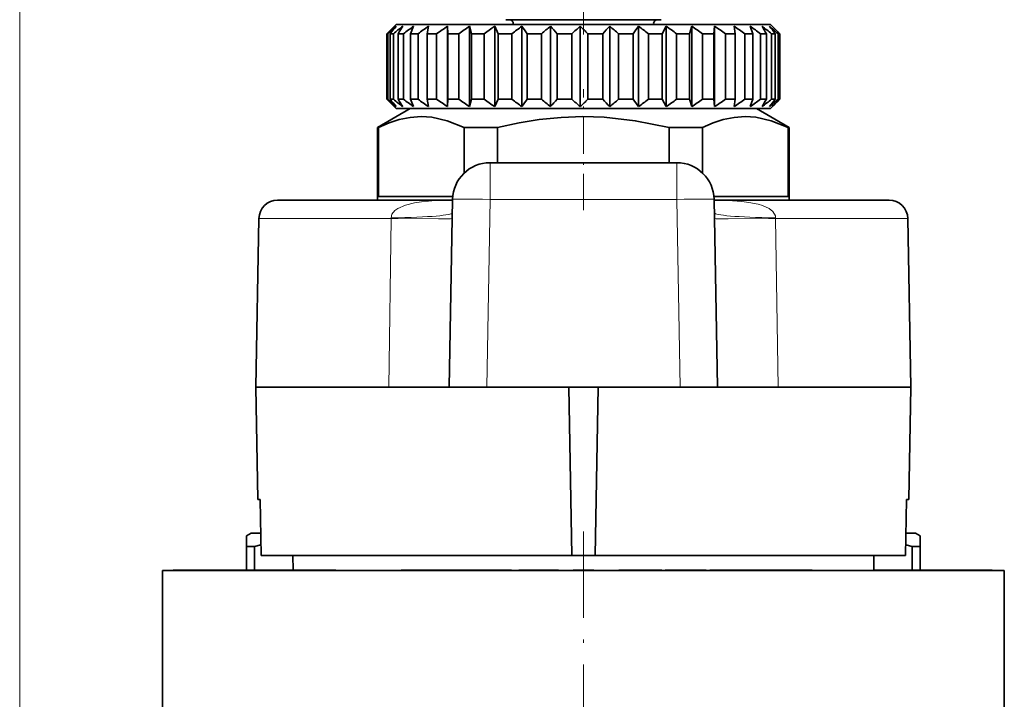
# Model space of a CAD drawing. Extents: x 0 to 420, y 0 to 297.
# Drawn here: x 338 to 391, y 219 to 255 of the extents above; entities that cross this region are included whole.
import ezdxf

# ---------------------------------------------------------------- set-up
doc = ezdxf.new("R2010")
doc.units = 0
doc.linetypes.add('DASHDOT', pattern=[18.5, 12, -3, 0.5, -3])

msp = doc.modelspace()

# ---------------------------------------------------------------- linework, layer by layer
at = {"color": 7, "lineweight": 13}
for p, q in [((338.361725, 140.849472), (338.361725, 270.129883)), ((364.730011, 254.692154), (366.68869, 254.692154)), ((366.68869, 254.692154), (372.255096, 254.692154)), ((363.501404, 247.2966), (363.501404, 245.331497)), ((373.483704, 247.2966), (373.483704, 245.331497)), ((363.326263, 235.2966), (363.501404, 245.331497)), ((373.483704, 245.331497), (363.501404, 245.331497)), ((373.658844, 235.2966), (373.483704, 245.331497)), ((351.149902, 244.30838), (358.222046, 244.30838)), ((358.222046, 244.30838), (358.084869, 235.296921)), ((358.222107, 244.342285), (358.222046, 244.30838)), ((378.763, 244.342285), (378.763062, 244.30838)), ((378.763062, 244.30838), (378.900238, 235.296921)), ((378.763062, 244.30838), (385.835205, 244.30838))]:
    msp.add_line(p, q, dxfattribs=at)
at = {"color": 7, "linetype": 'DASHDOT', "lineweight": 13, "ltscale": 0.157463}
msp.add_line((368.492554, 254.167282), (368.492554, 260.46579), dxfattribs=at)
at = {"color": 7, "lineweight": 35}
for p, q in [((364.34256, 254.940918), (366.50293, 254.940918)), ((366.50293, 254.940918), (372.642548, 254.940918)), ((358.226746, 254.42511), (357.995392, 254.190918)), ((358.492554, 254.690918), (358.226746, 254.42511)), ((358.492554, 254.690918), (363.698303, 254.690918)), ((359.414734, 254.590912), (359.250214, 254.190918)), ((360.219116, 254.590912), (360.143524, 254.190918)), ((361.227234, 254.590912), (361.227234, 250.290924)), ((361.227234, 254.590912), (361.242371, 254.190918)), ((362.414215, 254.590912), (362.414215, 250.290924)), ((362.414215, 254.590912), (362.519775, 254.190918)), ((363.599335, 254.484512), (363.190125, 254.190918)), ((363.750885, 254.590912), (363.599335, 254.484512)), ((363.698303, 254.690918), (378.492554, 254.690918)), ((363.750885, 254.590912), (363.750885, 250.290924)), ((363.750885, 254.590912), (363.944244, 254.190918)), ((365.204315, 254.590912), (365.204315, 250.290924)), ((366.738708, 254.590912), (366.738708, 250.290924)), ((368.316284, 254.590912), (368.316284, 250.290924)), ((369.898193, 254.590912), (369.898193, 250.290924)), ((371.445496, 254.590912), (371.445496, 250.290924)), ((372.920105, 254.590912), (372.707825, 254.190918)), ((372.920105, 254.590912), (372.920105, 250.290924)), ((374.285675, 254.590912), (374.160309, 254.190918)), ((374.285675, 254.590912), (374.285675, 250.290924)), ((375.508606, 254.590912), (375.473236, 254.190918)), ((375.508606, 254.590912), (375.508606, 250.290924)), ((376.558777, 254.590912), (376.614288, 254.190918)), ((377.410339, 254.590912), (377.555359, 254.190918)), ((378.492554, 254.690918), (378.758362, 254.42511)), ((378.591003, 254.590912), (378.758362, 254.42511)), ((378.758362, 254.42511), (378.989716, 254.190918)), ((357.995392, 254.190918), (357.995392, 250.690918)), ((357.995392, 254.190918), (358.043915, 254.190918)), ((358.043915, 254.190918), (358.043915, 250.690918)), ((358.162781, 254.190918), (358.162781, 250.690918)), ((358.162781, 254.190918), (358.334808, 254.190918)), ((358.334808, 254.190918), (358.334808, 250.690918)), ((358.584503, 254.190918), (358.584503, 250.690918)), ((358.584503, 254.190918), (358.875824, 254.190918)), ((358.875824, 254.190918), (358.875824, 250.690918)), ((359.250214, 254.190918), (359.653625, 254.190918)), ((359.250214, 254.190918), (359.250214, 250.690918)), ((359.653625, 254.190918), (359.653625, 250.690918)), ((360.143524, 254.190918), (360.143524, 250.690918)), ((360.143524, 254.190918), (360.649078, 254.190918)), ((360.649078, 254.190918), (360.649078, 250.690918)), ((361.242371, 254.190918), (361.242371, 250.690918)), ((361.242371, 254.190918), (361.837677, 254.190918)), ((361.837677, 254.190918), (361.837677, 250.690918)), ((362.519775, 254.190918), (362.519775, 250.690918)), ((362.519775, 254.190918), (363.190125, 254.190918)), ((363.190125, 254.190918), (363.190125, 250.690918)), ((363.944244, 254.190918), (364.673126, 254.190918)), ((363.944244, 254.190918), (363.944244, 250.690918)), ((364.673126, 254.190918), (364.673126, 250.690918)), ((365.480682, 254.190918), (365.480682, 250.690918)), ((365.480682, 254.190918), (366.250214, 254.190918)), ((366.250214, 254.190918), (366.250214, 250.690918)), ((367.091309, 254.190918), (367.882477, 254.190918)), ((367.091309, 254.190918), (367.091309, 250.690918)), ((367.882477, 254.190918), (367.882477, 250.690918)), ((368.73642, 254.190918), (369.529785, 254.190918)), ((368.73642, 254.190918), (368.73642, 250.690918)), ((369.529785, 254.190918), (369.529785, 250.690918)), ((370.375549, 254.190918), (371.15152, 254.190918)), ((370.375549, 254.190918), (370.375549, 250.690918)), ((371.15152, 254.190918), (371.15152, 250.690918)), ((371.968292, 254.190918), (372.707825, 254.190918)), ((371.968292, 254.190918), (371.968292, 250.690918)), ((372.707825, 254.190918), (372.707825, 250.690918)), ((373.475464, 254.190918), (374.160309, 254.190918)), ((373.475464, 254.190918), (373.475464, 250.690918)), ((374.160309, 254.190918), (374.160309, 250.690918)), ((374.859924, 254.190918), (375.473236, 254.190918)), ((374.859924, 254.190918), (374.859924, 250.690918)), ((375.473236, 254.190918), (375.473236, 250.690918)), ((376.087616, 254.190918), (376.087616, 250.690918)), ((376.087616, 254.190918), (376.614288, 254.190918)), ((376.614288, 254.190918), (376.614288, 250.690918)), ((377.128296, 254.190918), (377.128296, 250.690918)), ((377.128296, 254.190918), (377.555359, 254.190918)), ((377.555359, 254.190918), (377.555359, 250.690918)), ((377.956329, 254.190918), (377.956329, 250.690918)), ((377.956329, 254.190918), (378.273254, 254.190918)), ((378.273254, 254.190918), (378.273254, 250.690918)), ((378.551331, 254.190918), (378.551331, 250.690918)), ((378.551331, 254.190918), (378.750336, 254.190918)), ((378.750336, 254.190918), (378.750336, 250.690918)), ((378.898621, 254.190918), (378.898621, 250.690918)), ((378.898621, 254.190918), (378.974823, 254.190918)), ((378.974823, 254.190918), (378.974823, 250.690918)), ((378.989716, 254.190918), (378.989716, 250.690918)), ((357.995392, 250.690918), (358.043915, 250.690918)), ((358.226746, 250.456726), (357.995392, 250.690918)), ((358.162781, 250.690918), (358.334808, 250.690918)), ((358.584503, 250.690918), (358.875824, 250.690918)), ((359.250214, 250.690918), (359.653625, 250.690918)), ((359.414734, 250.290924), (359.250214, 250.690918)), ((360.143524, 250.690918), (360.649078, 250.690918)), ((360.219116, 250.290924), (360.143524, 250.690918)), ((361.227234, 250.290924), (361.242371, 250.690918)), ((361.242371, 250.690918), (361.837677, 250.690918)), ((362.414215, 250.290924), (362.519775, 250.690918)), ((362.519775, 250.690918), (363.190125, 250.690918)), ((363.599335, 250.397324), (363.190125, 250.690918)), ((363.750885, 250.290924), (363.944244, 250.690918)), ((363.944244, 250.690918), (364.673126, 250.690918)), ((365.480682, 250.690918), (366.250214, 250.690918)), ((367.091309, 250.690918), (367.882477, 250.690918)), ((368.73642, 250.690918), (369.529785, 250.690918)), ((370.375549, 250.690918), (371.15152, 250.690918)), ((371.968292, 250.690918), (372.707825, 250.690918)), ((372.920105, 250.290924), (372.707825, 250.690918)), ((373.475464, 250.690918), (374.160309, 250.690918)), ((374.285675, 250.290924), (374.160309, 250.690918)), ((374.859924, 250.690918), (375.473236, 250.690918)), ((375.508606, 250.290924), (375.473236, 250.690918)), ((376.087616, 250.690918), (376.614288, 250.690918)), ((376.558777, 250.290924), (376.614288, 250.690918)), ((377.128296, 250.690918), (377.555359, 250.690918)), ((377.410339, 250.290924), (377.555359, 250.690918)), ((377.956329, 250.690918), (378.273254, 250.690918)), ((378.551331, 250.690918), (378.750336, 250.690918)), ((378.758362, 250.456726), (378.989716, 250.690918)), ((378.898621, 250.690918), (378.974823, 250.690918)), ((359.242554, 250.190918), (357.492554, 249.180557)), ((358.492554, 250.190918), (358.226746, 250.456726)), ((358.492554, 250.190918), (363.698303, 250.190918)), ((372.927246, 250.190918), (359.242554, 250.190918)), ((363.750885, 250.290924), (363.599335, 250.397324)), ((363.698303, 250.190918), (378.492554, 250.190918)), ((377.742554, 250.190918), (372.927246, 250.190918)), ((377.742554, 250.190918), (379.492554, 249.180557)), ((378.492554, 250.190918), (378.758362, 250.456726)), ((378.591003, 250.290924), (378.758362, 250.456726)), ((357.541016, 249.180557), (357.492554, 249.180557)), ((357.492554, 245.290924), (357.492554, 249.180557)), ((357.541016, 249.180557), (357.541016, 245.490921)), ((363.909973, 249.180557), (362.123596, 249.180557)), ((362.123596, 249.180557), (362.123596, 246.746277)), ((363.909973, 249.180557), (363.909973, 247.296616)), ((373.766235, 249.180557), (373.075134, 249.180557)), ((373.075134, 249.180557), (373.075134, 247.296616)), ((374.861511, 249.180557), (373.766235, 249.180557)), ((374.861511, 249.180557), (374.861511, 246.746338)), ((379.492554, 249.180557), (379.444092, 249.180557)), ((379.444092, 249.180557), (379.444092, 245.490921)), ((379.492554, 245.290924), (379.492554, 249.180557)), ((373.483704, 247.2966), (363.501404, 247.2966)), ((352.14975, 245.290924), (361.501007, 245.290924)), ((361.510895, 245.490921), (357.541016, 245.490921)), ((361.326569, 235.2966), (361.501709, 245.331497)), ((379.444092, 245.490921), (375.474213, 245.490921)), ((375.658539, 235.2966), (375.483398, 245.331497)), ((375.4841, 245.290924), (384.835358, 245.290924)), ((351.149902, 244.30838), (350.992584, 235.296921)), ((385.835205, 244.30838), (385.992523, 235.296921)), ((350.992584, 235.296921), (358.084869, 235.296921)), ((351.097443, 229.290924), (350.992584, 235.296921)), ((361.326569, 235.2966), (358.084869, 235.2966)), ((363.326263, 235.2966), (361.326569, 235.2966)), ((363.326263, 235.2966), (373.658844, 235.2966)), ((367.710358, 235.2966), (367.867554, 226.290924)), ((369.27475, 235.2966), (369.117554, 226.290924)), ((375.658539, 235.2966), (373.658844, 235.2966)), ((375.658539, 235.2966), (378.900238, 235.2966)), ((378.900238, 235.296921), (385.992523, 235.296921)), ((385.887665, 229.290924), (385.992523, 235.296921)), ((351.097443, 229.290924), (351.212799, 229.290924)), ((351.265503, 226.290924), (351.212799, 229.290924)), ((385.719604, 226.290924), (385.772308, 229.290924)), ((385.772308, 229.290924), (385.887665, 229.290924)), ((350.742554, 227.490921), (350.492554, 227.346588)), ((350.742554, 227.490921), (351.244537, 227.490921)), ((385.740601, 227.490921), (386.242554, 227.490921)), ((386.242554, 227.490921), (386.492554, 227.346588)), ((350.492554, 227.346588), (350.492554, 226.769226)), ((350.921844, 226.769226), (351.255371, 226.867264)), ((385.729736, 226.867264), (386.063263, 226.769226)), ((386.492554, 226.769226), (386.492554, 227.346588)), ((350.492554, 225.505951), (350.492554, 226.769226)), ((350.921844, 226.769226), (350.492554, 226.769226)), ((350.921844, 225.505951), (350.921844, 226.769226)), ((386.063263, 225.505951), (386.063263, 226.769226)), ((386.390808, 226.769226), (386.063263, 226.769226)), ((386.390808, 226.769226), (386.492554, 226.769226)), ((386.492554, 225.505951), (386.492554, 226.769226)), ((351.265503, 226.290924), (360.177979, 226.290924)), ((352.973083, 225.50592), (352.959381, 226.290924)), ((360.177979, 226.290924), (367.867554, 226.290924)), ((367.867554, 226.290924), (369.117554, 226.290924)), ((369.117554, 226.290924), (385.719604, 226.290924)), ((384.011749, 225.490921), (384.025726, 226.290924)), ((345.992554, 225.490921), (357.705475, 225.490921)), ((345.992554, 225.490921), (345.992554, 213.490921)), ((346.57373, 225.490921), (346.57373, 225.50592)), ((346.763153, 225.50592), (346.57373, 225.50592)), ((346.763153, 225.490921), (346.763153, 225.50592)), ((346.858398, 225.50592), (346.763153, 225.50592)), ((346.858398, 225.490921), (346.858398, 225.50592)), ((347.057373, 225.50592), (346.858398, 225.50592)), ((347.057373, 225.490921), (347.057373, 225.50592)), ((347.265381, 225.50592), (347.057373, 225.50592)), ((347.265381, 225.490921), (347.265381, 225.50592)), ((347.354767, 225.50592), (347.265381, 225.50592)), ((347.354767, 225.490921), (347.354767, 225.50592)), ((347.856293, 225.50592), (347.354767, 225.50592)), ((347.856293, 225.490921), (347.856293, 225.50592)), ((347.986206, 225.50592), (347.856293, 225.50592)), ((347.986206, 225.490921), (347.986206, 225.50592)), ((349.012604, 225.50592), (347.986206, 225.50592)), ((349.012604, 225.490921), (349.012604, 225.50592)), ((349.181702, 225.50592), (349.012604, 225.50592)), ((349.181702, 225.490921), (349.181702, 225.50592)), ((349.87619, 225.50592), (349.181702, 225.50592)), ((349.87619, 225.490921), (349.87619, 225.50592)), ((349.970795, 225.50592), (349.87619, 225.50592)), ((349.970795, 225.490921), (349.970795, 225.50592)), ((350.139893, 225.50592), (349.970795, 225.50592)), ((350.139893, 225.490921), (350.139893, 225.50592)), ((350.908936, 225.50592), (350.139893, 225.50592)), ((350.908936, 225.490921), (350.908936, 225.50592)), ((350.908936, 225.50592), (350.947266, 225.50592)), ((350.947266, 225.490921), (350.947266, 225.50592)), ((350.947266, 225.50592), (351.074097, 225.50592)), ((351.074097, 225.490921), (351.074097, 225.50592)), ((351.074097, 225.50592), (351.347809, 225.50592)), ((351.347809, 225.490921), (351.347809, 225.50592)), ((351.347809, 225.50592), (351.563141, 225.50592)), ((351.563141, 225.490921), (351.563141, 225.50592)), ((351.563141, 225.50592), (351.788483, 225.50592)), ((351.788483, 225.490921), (351.788483, 225.50592)), ((351.788483, 225.50592), (352.102325, 225.50592)), ((352.102325, 225.490921), (352.102325, 225.50592)), ((352.102325, 225.50592), (352.347748, 225.50592)), ((352.347748, 225.490921), (352.347748, 225.50592)), ((352.347748, 225.50592), (352.569, 225.50592)), ((352.569, 225.490921), (352.569, 225.50592)), ((352.569, 225.50592), (352.677551, 225.50592)), ((352.677551, 225.490921), (352.677551, 225.50592)), ((352.677551, 225.50592), (352.70105, 225.50592)), ((352.70105, 225.490921), (352.70105, 225.50592)), ((352.70105, 225.50592), (352.780212, 225.50592)), ((352.780212, 225.490921), (352.780212, 225.50592)), ((352.780212, 225.50592), (352.938202, 225.50592)), ((352.938202, 225.490921), (352.938202, 225.50592)), ((352.938202, 225.50592), (353.254028, 225.50592)), ((353.254028, 225.490921), (353.254028, 225.50592)), ((353.254028, 225.50592), (353.490845, 225.50592)), ((353.490845, 225.490921), (353.490845, 225.50592)), ((353.490845, 225.50592), (353.7276, 225.50592)), ((353.7276, 225.490921), (353.7276, 225.50592)), ((353.7276, 225.50592), (354.043152, 225.50592)), ((354.043152, 225.490921), (354.043152, 225.50592)), ((354.043152, 225.50592), (354.279755, 225.50592)), ((354.279755, 225.490921), (354.279755, 225.50592)), ((354.279755, 225.50592), (354.476807, 225.50592)), ((354.476807, 225.490921), (354.476807, 225.50592)), ((354.476807, 225.50592), (354.555481, 225.50592)), ((354.555481, 225.490921), (354.555481, 225.50592)), ((354.555481, 225.50592), (354.632965, 225.50592)), ((354.632965, 225.490921), (354.632965, 225.50592)), ((354.632965, 225.50592), (354.869843, 225.50592)), ((354.869843, 225.490921), (354.869843, 225.50592)), ((354.869843, 225.50592), (354.909668, 225.50592)), ((354.909668, 225.490921), (354.909668, 225.50592)), ((354.909668, 225.50592), (355.146545, 225.50592)), ((355.146545, 225.490921), (355.146545, 225.50592)), ((355.146545, 225.50592), (355.225281, 225.50592)), ((355.225281, 225.490921), (355.225281, 225.50592)), ((355.225281, 225.50592), (355.264496, 225.50592)), ((355.264496, 225.490921), (355.264496, 225.50592)), ((357.705475, 225.490921), (390.992554, 225.490921)), ((358.754181, 225.490921), (358.754181, 225.50592)), ((358.754181, 225.50592), (358.760864, 225.50592)), ((358.760864, 225.490921), (358.760864, 225.50592)), ((358.760864, 225.50592), (358.867981, 225.50592)), ((358.867981, 225.490921), (358.867981, 225.50592)), ((358.867981, 225.50592), (359.021973, 225.50592)), ((359.021973, 225.490921), (359.021973, 225.50592)), ((359.021973, 225.50592), (359.249603, 225.50592)), ((359.249603, 225.490921), (359.249603, 225.50592)), ((359.249603, 225.50592), (359.450439, 225.50592)), ((359.450439, 225.490921), (359.450439, 225.50592)), ((359.450439, 225.50592), (359.724945, 225.50592)), ((359.724945, 225.490921), (359.724945, 225.50592)), ((359.724945, 225.50592), (359.972656, 225.50592)), ((359.972656, 225.490921), (359.972656, 225.50592)), ((359.972656, 225.50592), (360.267242, 225.50592)), ((360.267242, 225.490921), (360.267242, 225.50592)), ((360.267242, 225.50592), (360.461395, 225.50592)), ((360.461395, 225.490921), (360.461395, 225.50592)), ((360.461395, 225.50592), (360.628784, 225.50592)), ((360.628784, 225.490921), (360.628784, 225.50592)), ((360.628784, 225.50592), (360.991577, 225.50592)), ((360.991577, 225.490921), (360.991577, 225.50592)), ((361.308258, 225.50592), (360.991577, 225.50592)), ((361.308258, 225.490921), (361.308258, 225.50592)), ((361.985596, 225.50592), (361.308258, 225.50592)), ((361.985596, 225.490921), (361.985596, 225.50592)), ((362.627869, 225.50592), (361.985596, 225.50592)), ((362.627869, 225.490921), (362.627869, 225.50592)), ((363.102905, 225.50592), (362.627869, 225.50592)), ((363.102905, 225.490921), (363.102905, 225.50592)), ((363.768372, 225.50592), (363.102905, 225.50592)), ((363.768372, 225.490921), (363.768372, 225.50592)), ((364.092407, 225.50592), (363.768372, 225.50592)), ((364.092407, 225.490921), (364.092407, 225.50592)), ((364.641998, 225.50592), (364.092407, 225.50592)), ((364.641998, 225.490921), (364.641998, 225.50592)), ((365.037262, 225.490921), (365.037262, 225.50592)), ((365.622559, 225.50592), (365.037262, 225.50592)), ((365.622559, 225.490921), (365.622559, 225.50592)), ((365.951294, 225.50592), (365.622559, 225.50592)), ((365.951294, 225.490921), (365.951294, 225.50592)), ((366.242584, 225.50592), (365.951294, 225.50592)), ((366.242584, 225.490921), (366.242584, 225.50592)), ((367.119171, 225.50592), (366.242584, 225.50592)), ((367.119171, 225.490921), (367.119171, 225.50592)), ((367.153839, 225.50592), (367.119171, 225.50592)), ((367.153839, 225.490921), (367.153839, 225.50592)), ((367.942566, 225.490921), (367.942566, 225.50592)), ((369.042542, 225.50592), (367.942566, 225.50592)), ((369.042542, 225.490921), (369.042542, 225.50592)), ((370.381744, 225.490921), (370.381744, 225.50592)), ((370.506226, 225.50592), (370.381744, 225.50592)), ((370.506226, 225.490921), (370.506226, 225.50592)), ((370.602325, 225.50592), (370.506226, 225.50592)), ((370.602325, 225.490921), (370.602325, 225.50592)), ((370.74472, 225.50592), (370.602325, 225.50592)), ((370.74472, 225.490921), (370.74472, 225.50592)), ((370.996338, 225.50592), (370.74472, 225.50592)), ((370.996338, 225.490921), (370.996338, 225.50592)), ((371.231354, 225.50592), (370.996338, 225.50592)), ((371.231354, 225.490921), (371.231354, 225.50592)), ((371.512695, 225.50592), (371.231354, 225.50592)), ((371.512695, 225.490921), (371.512695, 225.50592)), ((371.949524, 225.50592), (371.512695, 225.50592)), ((371.949524, 225.490921), (371.949524, 225.50592)), ((372.214264, 225.50592), (371.949524, 225.50592)), ((372.214264, 225.490921), (372.214264, 225.50592)), ((372.416077, 225.50592), (372.214264, 225.50592)), ((372.416077, 225.490921), (372.416077, 225.50592)), ((372.601318, 225.50592), (372.416077, 225.50592)), ((372.601318, 225.490921), (372.601318, 225.50592)), ((372.677307, 225.50592), (372.601318, 225.50592)), ((372.677307, 225.490921), (372.677307, 225.50592)), ((372.69043, 225.50592), (372.677307, 225.50592)), ((372.69043, 225.490921), (372.69043, 225.50592)), ((372.866302, 225.490921), (372.866302, 225.50592)), ((373.59964, 225.50592), (372.866302, 225.50592)), ((373.59964, 225.490921), (373.59964, 225.50592)), ((373.917938, 225.50592), (373.59964, 225.50592)), ((373.917938, 225.490921), (373.917938, 225.50592)), ((374.545197, 225.50592), (373.917938, 225.50592)), ((374.545197, 225.490921), (374.545197, 225.50592)), ((374.79483, 225.50592), (374.545197, 225.50592)), ((374.79483, 225.490921), (374.79483, 225.50592)), ((374.960236, 225.50592), (374.79483, 225.50592)), ((374.960236, 225.490921), (374.960236, 225.50592)), ((375.056976, 225.50592), (374.960236, 225.50592)), ((375.056976, 225.490921), (375.056976, 225.50592)), ((375.063202, 225.50592), (375.056976, 225.50592)), ((375.063202, 225.490921), (375.063202, 225.50592)), ((375.246643, 225.490921), (375.246643, 225.50592)), ((376.296509, 225.50592), (375.246643, 225.50592)), ((376.296509, 225.490921), (376.296509, 225.50592)), ((378.121307, 225.50592), (376.296509, 225.50592)), ((378.829559, 225.50592), (378.121307, 225.50592)), ((378.121307, 225.490921), (378.121307, 225.50592)), ((378.829559, 225.490921), (378.829559, 225.50592)), ((379.113892, 225.50592), (378.829559, 225.50592)), ((379.113892, 225.490921), (379.113892, 225.50592)), ((380.298645, 225.50592), (379.113892, 225.50592)), ((380.298645, 225.490921), (380.298645, 225.50592)), ((380.725159, 225.50592), (380.298645, 225.50592)), ((380.725159, 225.490921), (380.725159, 225.50592)), ((384.310242, 225.50592), (384.012024, 225.50592)), ((384.310242, 225.490921), (384.310242, 225.50592)), ((384.924286, 225.50592), (384.310242, 225.50592)), ((384.924286, 225.490921), (384.924286, 225.50592)), ((384.924286, 225.50592), (385.017853, 225.50592)), ((385.017853, 225.490921), (385.017853, 225.50592)), ((385.017853, 225.50592), (385.15979, 225.50592)), ((385.15979, 225.490921), (385.15979, 225.50592)), ((385.15979, 225.50592), (385.321686, 225.50592)), ((385.321686, 225.490921), (385.321686, 225.50592)), ((385.321686, 225.50592), (385.531952, 225.50592)), ((385.531952, 225.490921), (385.531952, 225.50592)), ((385.531952, 225.50592), (385.679169, 225.50592)), ((385.679169, 225.490921), (385.679169, 225.50592)), ((385.679169, 225.50592), (387.26886, 225.50592)), ((387.26886, 225.490921), (387.26886, 225.50592)), ((387.26886, 225.50592), (387.548218, 225.50592)), ((387.548218, 225.490921), (387.548218, 225.50592)), ((387.548218, 225.50592), (387.799225, 225.50592)), ((387.799225, 225.490921), (387.799225, 225.50592)), ((387.799225, 225.50592), (388.09613, 225.50592)), ((388.09613, 225.490921), (388.09613, 225.50592)), ((388.09613, 225.50592), (388.290466, 225.50592)), ((388.290466, 225.490921), (388.290466, 225.50592)), ((388.290466, 225.50592), (388.456482, 225.50592)), ((388.456482, 225.490921), (388.456482, 225.50592)), ((388.456482, 225.50592), (388.548248, 225.50592)), ((388.548248, 225.490921), (388.548248, 225.50592)), ((388.548248, 225.50592), (388.611694, 225.50592)), ((388.611694, 225.490921), (388.611694, 225.50592)), ((389.203308, 225.50592), (388.611694, 225.50592)), ((389.203308, 225.490921), (389.203308, 225.50592)), ((389.300354, 225.50592), (389.203308, 225.50592)), ((389.300354, 225.490921), (389.300354, 225.50592)), ((389.704742, 225.50592), (389.300354, 225.50592)), ((389.704742, 225.490921), (389.704742, 225.50592)), ((389.850311, 225.50592), (389.704742, 225.50592)), ((389.979614, 225.50592), (389.850311, 225.50592)), ((389.850311, 225.490921), (389.850311, 225.50592)), ((389.979614, 225.490921), (389.979614, 225.50592)), ((390.048309, 225.50592), (389.979614, 225.50592)), ((390.304871, 225.50592), (390.048309, 225.50592)), ((390.048309, 225.490921), (390.048309, 225.50592)), ((390.304871, 225.490921), (390.304871, 225.50592)), ((390.345612, 225.50592), (390.304871, 225.50592)), ((390.345612, 225.490921), (390.345612, 225.50592)), ((390.992554, 225.490921), (390.992554, 213.490921))]:
    msp.add_line(p, q, dxfattribs=at)
at = {"color": 7, "linetype": 'DASHDOT', "lineweight": 13, "ltscale": 0.015001}
msp.add_line((368.492554, 254.740921), (368.492554, 254.1409), dxfattribs=at)
at = {"color": 7, "linetype": 'DASHDOT', "lineweight": 13, "ltscale": 0.162}
msp.add_line((368.492554, 244.750916), (368.492554, 251.230927), dxfattribs=at)
at = {"color": 7, "linetype": 'DASHDOT', "lineweight": 13, "ltscale": 0.384}
msp.add_line((368.492554, 227.570923), (368.492554, 212.210922), dxfattribs=at)
at = {"color": 7, "lineweight": 35}
for points in [[(362.123596, 249.180557), (361.218781, 249.540039), (360.389496, 249.722168), (359.814758, 249.757874), (359.239685, 249.717499), (358.648926, 249.598419), (358.113373, 249.426239), (357.541016, 249.180557)], [(373.075134, 249.180557), (371.265503, 249.540039), (369.606934, 249.722168), (368.457458, 249.757874), (367.307343, 249.717499), (366.125793, 249.598419), (365.054688, 249.426239), (363.909973, 249.180557)], [(379.444092, 249.180557), (378.539276, 249.540039), (377.709991, 249.722168), (377.135254, 249.757874), (376.560211, 249.717499), (375.969421, 249.598419), (375.433868, 249.426239), (374.861511, 249.180557)]]:
    msp.add_lwpolyline(points, dxfattribs=at)
at = {"color": 7, "lineweight": 13}
for points in [[(358.222107, 244.342285), (358.262573, 244.545074), (358.420624, 244.743652), (358.575012, 244.852173), (358.982422, 245.025787), (359.471771, 245.144196), (359.844299, 245.201218), (360.596649, 245.266479), (361.501007, 245.290863)], [(375.4841, 245.290863), (376.217377, 245.274811), (376.969635, 245.221008), (377.343323, 245.172882), (377.834015, 245.074036), (378.07486, 245.001923), (378.422516, 244.844788), (378.619141, 244.692078), (378.755096, 244.447617), (378.763, 244.342285)], [(361.483856, 244.30838), (361.482758, 244.307236), (361.480865, 244.306503), (361.474213, 244.305084), (361.398041, 244.299561), (360.756042, 244.291626), (358.222046, 244.30838)], [(375.501251, 244.30838), (375.50235, 244.307236), (375.504242, 244.306503), (375.510895, 244.305084), (375.587067, 244.299561), (376.229065, 244.291626), (378.763062, 244.30838)]]:
    msp.add_lwpolyline(points, dxfattribs=at)
at = {"color": 7, "lineweight": 35}
for centre, radius, start, end in [((364.536041, 254.740921), 0.2, 345.887501, 90.000003), ((372.449066, 254.740921), 0.2, 90.000003, 194.112505), ((377.160889, 233.281982), 28.330951, 131.223561, 132.436589), ((377.474243, 238.687927), 24.764389, 140.046035, 141.242971), ((377.823975, 230.387909), 30.763775, 128.118325, 129.309538), ((379.622009, 241.355118), 24.644146, 147.515106, 148.610996), ((378.763885, 227.960999), 32.917226, 126.00195, 127.170158), ((379.851349, 226.2388), 34.485768, 124.700376, 125.851208), ((381.004761, 225.389893), 35.268292, 124.109346, 125.251476), ((382.173187, 225.497375), 35.168913, 124.182497, 125.32572), ((384.477234, 228.446838), 32.48013, 126.396913, 127.569902), ((345.267639, 240.521545), 24.401205, 34.069134, 35.210773), ((385.648804, 231.000107), 30.234407, 128.715229, 129.911755), ((347.988068, 237.708008), 25.231331, 40.788739, 41.999619), ((386.938995, 233.960602), 27.792373, 132.07213, 133.288628), ((349.725952, 234.645065), 27.266052, 45.795544, 47.014586), ((388.554993, 237.038513), 25.615671, 136.746985, 137.963387), ((351.064758, 231.632568), 29.694866, 49.435246, 50.636919), ((390.973145, 239.932587), 24.417132, 143.106465, 144.271326), ((352.251831, 228.965393), 32.016646, 51.988569, 53.166592), ((353.399414, 226.904602), 33.876116, 53.656016, 54.813617), ((354.553345, 225.651917), 35.026155, 54.566668, 55.711483), ((355.720703, 225.330002), 35.323696, 54.789684, 55.931197), ((356.880951, 225.970337), 34.732637, 54.341811, 55.489888), ((357.988861, 227.510223), 33.325037, 53.18933, 54.353037), ((356.477264, 241.873657), 25.03556, 29.471481, 30.528565), ((358.970642, 229.798965), 31.278899, 51.244205, 52.430083), ((359.222961, 239.320404), 24.544846, 37.290108, 38.473182), ((359.710022, 232.612503), 28.876116, 48.354908, 49.563759), ((359.989319, 236.359894), 26.046, 43.203921, 44.423397), ((377.160889, 271.599854), 28.330951, 227.563411, 228.776439), ((377.474243, 266.193909), 24.764389, 218.757029, 219.953965), ((377.823975, 274.493927), 30.763775, 230.690462, 231.881675), ((379.622009, 263.526733), 24.644146, 211.389004, 212.484894), ((378.763885, 276.920837), 32.917226, 232.829842, 233.99805), ((379.851349, 278.643066), 34.485768, 234.148792, 235.299624), ((381.004761, 279.491943), 35.268292, 234.748524, 235.890654), ((382.173187, 279.38446), 35.168913, 234.67428, 235.817503), ((384.477234, 276.434998), 32.48013, 232.430098, 233.603087), ((345.267639, 264.360291), 24.401205, 324.789227, 325.930866), ((385.648804, 273.881744), 30.234407, 230.088245, 231.284771), ((347.988068, 267.173828), 25.231331, 318.000381, 319.211261), ((386.938995, 270.921234), 27.792373, 226.711372, 227.92787), ((349.725952, 270.236755), 27.266052, 312.985414, 314.204456), ((388.554993, 267.843323), 25.615671, 222.036613, 223.253015), ((351.064758, 273.249268), 29.694866, 309.363081, 310.564754), ((390.973145, 264.949249), 24.417132, 215.728674, 216.893535), ((352.251831, 275.916443), 32.016646, 306.833408, 308.011431), ((353.399414, 277.977234), 33.876116, 305.186383, 306.343984), ((354.553345, 279.229919), 35.026155, 304.288517, 305.433332), ((355.720703, 279.551849), 35.323696, 304.068803, 305.210316), ((356.880951, 278.911499), 34.732637, 304.510112, 305.658189), ((357.988861, 277.371613), 33.325037, 305.646963, 306.81067), ((356.477264, 263.008179), 25.03556, 329.471435, 330.528519), ((358.970642, 275.082886), 31.278899, 307.569917, 308.755795), ((359.222961, 265.561462), 24.544846, 321.526818, 322.709892), ((359.710022, 272.269348), 28.876116, 310.436241, 311.645092), ((359.989319, 268.521942), 26.046, 315.576603, 316.796079), ((363.501404, 245.2966), 2, 90.000003, 178.999997), ((373.483704, 245.2966), 2, 1, 90.000003), ((352.14975, 244.290924), 1, 90.000003, 178.999997), ((384.835358, 244.290924), 1, 1, 90.000003)]:
    msp.add_arc(centre, radius, start, end, dxfattribs=at)
at = {"color": 7, "lineweight": 13}
for centre, major_axis, ratio, start_param, end_param in [((363.501404, 245.2966), (-1.999695, 0.034912), 0.01745, 4.712693567, 6.283185307), ((373.483704, 245.2966), (1.999695, 0.034912), 0.01745, 0, 1.57049174), ((353.490387, 244.753235), (7.998779, -0.139618), 0.050931, 5.346263286, 6.283185307), ((383.49472, 244.753235), (7.998779, 0.139618), 0.050931, 3.141592654, 4.07851467)]:
    msp.add_ellipse(centre, major_axis=major_axis, ratio=ratio, start_param=start_param, end_param=end_param, dxfattribs=at)

doc.saveas('drawing.dxf')
